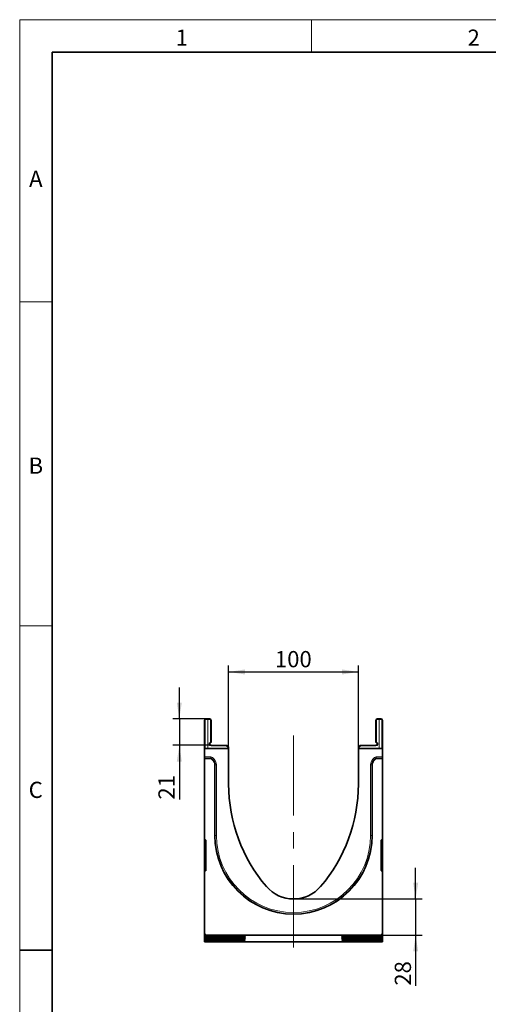
# Model space of a CAD drawing. Units: millimetres. Extents: x 15 to 416, y 5 to 292.
# Drawn here: x 15 to 87, y 140 to 292 of the extents above; entities that cross this region are included whole.
import ezdxf

# ---------------------------------------------------------------- set-up
doc = ezdxf.new("R2010")
doc.units = ezdxf.units.MM
doc.linetypes.add('CENTERX2', pattern=[20.32, 12.7, -2.54, 2.54, -2.54])
doc.layers.add('DIMENSION', color=7, linetype='Continuous')
doc.styles.add('SLDTEXTSTYLE0', font='TXT', dxfattribs={"width": 0.605})
doc.dimstyles.new('SLDDIMSTYLE0', dxfattribs={"dimtxt": 2.5, "dimasz": 2.5, "dimexe": 0, "dimexo": 0.0625, "dimtad": 1, "dimlfac": 5, "dimrnd": 1e-09, "dimzin": 12, "dimdsep": 46, "dimtxsty": 'SLDTEXTSTYLE0', "dimsah": 1, "dimcen": 0.09, "dimadec": 0, "dimazin": 3, "dimtfac": 1, "dimtofl": 0, "dimtmove": 0, "dimatfit": 3, "dimfxl": 0, "dimfrac": 2, "dimtolj": 1, "dimtzin": 12, "dimarcsym": 0})
doc.dimstyles.new('SLDDIMSTYLE2', dxfattribs={"dimtxt": 2.5, "dimasz": 2.5, "dimexe": 0, "dimexo": 0.0625, "dimtad": 1, "dimdec": 0, "dimlfac": 5, "dimrnd": 1e-09, "dimzin": 12, "dimdsep": 46, "dimtxsty": 'SLDTEXTSTYLE0', "dimsah": 1, "dimcen": 0.09, "dimadec": 0, "dimazin": 3, "dimtfac": 1, "dimtdec": 0, "dimtmove": 0, "dimatfit": 0, "dimfxl": 0, "dimfrac": 2, "dimtolj": 1, "dimtzin": 12, "dimarcsym": 0})

# ---------------------------------------------------------------- blocks, each defined once
blk = doc.blocks.new('_D_3')
at = {"layer": 'DIMENSION'}
for p, q in [((47.21, 179.59), (47.21, 192.41)), ((47.21, 191.41), (67.21, 191.41)), ((67.21, 179.59), (67.21, 192.41))]:
    blk.add_line(p, q, dxfattribs=at)
for points in [[(47.21, 191.41), (49.71, 191.02), (49.71, 191.79)], [(67.21, 191.41), (64.71, 191.79), (64.71, 191.02)]]:
    blk.add_solid(points, dxfattribs=at)
at = {"layer": 'DIMENSION', "insert": (54.34, 194.63), "char_height": 2.5, "attachment_point": 1, "style": 'SLDTEXTSTYLE0'}
blk.add_mtext('100', dxfattribs=at)
blk = doc.blocks.new('_D_4')
at = {"layer": 'DIMENSION'}
for p, q in [((39.61, 184.19), (39.61, 189)), ((44.01, 184.19), (38.61, 184.19)), ((39.61, 184.19), (39.61, 180.09)), ((44.51, 180.09), (38.61, 180.09)), ((39.61, 180.09), (39.61, 171.72))]:
    blk.add_line(p, q, dxfattribs=at)
for points in [[(39.61, 184.19), (39.99, 186.69), (39.22, 186.69)], [(39.61, 180.09), (39.22, 177.59), (39.99, 177.59)]]:
    blk.add_solid(points, dxfattribs=at)
at = {"layer": 'DIMENSION', "insert": (36.38, 171.72), "char_height": 2.5, "attachment_point": 1, "rotation": 90, "style": 'SLDTEXTSTYLE0'}
blk.add_mtext('21', dxfattribs=at)
blk = doc.blocks.new('_D_5')
at = {"layer": 'DIMENSION'}
for p, q in [((76.04, 156.39), (76.04, 161.2)), ((57.21, 156.39), (77.04, 156.39)), ((76.04, 156.39), (76.04, 150.8)), ((70.71, 150.8), (77.04, 150.8)), ((76.04, 150.8), (76.04, 143.02))]:
    blk.add_line(p, q, dxfattribs=at)
for points in [[(76.04, 156.39), (76.43, 158.89), (75.66, 158.89)], [(76.04, 150.8), (75.66, 148.3), (76.43, 148.3)]]:
    blk.add_solid(points, dxfattribs=at)
at = {"layer": 'DIMENSION', "insert": (72.82, 143.02), "char_height": 2.5, "attachment_point": 1, "rotation": 90, "style": 'SLDTEXTSTYLE0'}
blk.add_mtext('28', dxfattribs=at)

msp = doc.modelspace()

# ---------------------------------------------------------------- linework, layer by layer
at = {"color": 7, "linetype": 'Continuous', "lineweight": 18}
for p, q in [((15, 292), (415, 292)), ((15, 292), (15, 5)), ((15, 10), (15, 292)), ((60, 292), (60, 287)), ((20, 10), (20, 287)), ((20, 248.5), (15, 248.5)), ((20, 198.5), (15, 198.5))]:
    msp.add_line(p, q, dxfattribs=at)
at = {"color": 7, "linetype": 'Continuous', "lineweight": 35}
for p, q in [((20, 287), (410, 287)), ((20, 287), (20, 10)), ((43.5095, 179.5902), (43.5095, 183.9381)), ((43.7573, 184.188), (44.0095, 184.1902)), ((44.0095, 184.0902), (44.0095, 184.1902)), ((44.0095, 184.1902), (44.2616, 184.188)), ((44.5095, 183.9381), (44.5095, 180.6367)), ((69.9095, 180.6367), (69.9095, 183.9381)), ((70.1573, 184.188), (70.4095, 184.1902)), ((70.4095, 184.0902), (70.4095, 184.1902)), ((70.4095, 184.1902), (70.6616, 184.188)), ((70.9095, 183.9381), (70.9095, 179.5902)), ((47.2095, 179.5902), (43.5095, 179.5902)), ((43.5095, 178.3051), (43.5095, 179.5902)), ((44.4078, 180.4625), (44.4095, 180.4634)), ((44.5095, 180.0902), (46.8129, 180.0701)), ((47.2095, 179.6702), (47.2095, 179.5902)), ((47.2095, 174.0902), (47.2095, 179.5902)), ((67.2095, 179.5902), (67.2095, 179.6702)), ((67.2095, 179.5902), (67.2095, 174.0902)), ((70.9095, 179.5902), (67.2095, 179.5902)), ((67.606, 180.0701), (69.9095, 180.0902)), ((70.9095, 179.5902), (70.9095, 178.3051)), ((43.5095, 178.1051), (43.5095, 178.3051)), ((43.5095, 178.0526), (43.5095, 178.1051)), ((43.5095, 165.6094), (43.5095, 178.0526)), ((43.5095, 178.0526), (44.3984, 178.0526)), ((44.7888, 177.7452), (44.5398, 177.9941)), ((69.8787, 177.994), (69.6296, 177.7447)), ((70.0201, 178.0526), (70.9095, 178.0526)), ((70.9095, 178.3051), (70.9095, 178.1051)), ((70.9095, 178.0526), (70.9095, 178.1051)), ((70.9095, 178.0902), (70.9495, 178.0902)), ((70.9095, 178.0526), (70.9095, 165.6094)), ((70.9495, 178.0902), (70.9495, 177.4902)), ((45.0818, 177.0381), (45.0818, 166.1842)), ((69.3371, 166.1842), (69.3371, 177.0381)), ((70.9495, 177.4902), (70.9495, 169.2902)), ((70.9495, 168.6902), (70.9095, 168.6902)), ((70.9495, 169.2902), (70.9495, 168.6902)), ((43.5095, 165.4125), (43.5095, 165.6094)), ((70.9095, 165.6094), (70.9095, 165.4125)), ((43.5095, 160.8128), (43.5095, 165.4125)), ((43.5921, 165.5109), (43.6268, 165.5048)), ((43.7095, 165.4063), (43.7095, 160.829)), ((70.7095, 160.829), (70.7095, 165.4063)), ((70.7921, 165.5048), (70.8268, 165.5109)), ((70.9095, 165.4125), (70.9095, 160.8128)), ((43.5095, 160.6083), (43.5095, 160.8128)), ((43.5095, 150.9255), (43.5095, 160.6083)), ((43.6517, 160.7383), (43.5672, 160.6989)), ((70.8517, 160.6989), (70.7672, 160.7383)), ((70.9095, 160.8128), (70.9095, 160.6083)), ((70.9095, 160.6083), (70.9095, 150.9255)), ((43.5095, 150.9255), (43.7095, 150.8902)), ((43.5095, 150.9255), (43.5095, 150.8014)), ((43.5095, 150.8014), (43.5095, 150.7437)), ((43.7095, 150.8014), (43.5095, 150.8014)), ((43.5095, 150.6444), (43.5095, 150.7437)), ((43.5095, 150.6444), (43.5095, 150.5797)), ((43.5095, 150.4804), (43.5095, 150.5797)), ((43.5095, 150.4804), (43.5095, 150.4158)), ((43.5095, 150.3164), (43.5095, 150.4158)), ((43.7095, 150.8902), (43.7095, 150.8014)), ((70.7095, 150.8014), (43.7095, 150.8014)), ((45.2883, 150.732), (47.9615, 150.7284)), ((47.9657, 150.6597), (45.2883, 150.6561)), ((45.2883, 150.568), (47.9615, 150.5644)), ((47.9657, 150.4958), (45.2883, 150.4921)), ((45.2883, 150.4041), (47.9615, 150.4004)), ((49.7795, 150.6715), (49.7795, 150.7165)), ((49.7795, 150.5076), (49.7795, 150.5525)), ((49.7795, 150.3436), (49.7795, 150.3886)), ((64.6395, 150.6715), (64.6395, 150.7165)), ((64.6395, 150.5076), (64.6395, 150.5525)), ((64.6395, 150.3436), (64.6395, 150.3886)), ((66.4532, 150.6597), (69.1306, 150.6561)), ((66.4532, 150.4958), (69.1306, 150.4921)), ((69.1306, 150.732), (66.4574, 150.7284)), ((69.1306, 150.568), (66.4574, 150.5644)), ((69.1306, 150.4041), (66.4574, 150.4004)), ((70.7095, 150.8902), (70.9095, 150.9255)), ((70.7095, 150.8014), (70.7095, 150.8902)), ((70.9095, 150.8014), (70.7095, 150.8014)), ((70.9095, 150.9255), (70.9095, 150.8014)), ((70.9095, 150.8014), (70.9095, 150.7437)), ((70.9095, 150.7437), (70.9095, 150.6444)), ((70.9095, 150.6444), (70.9095, 150.5797)), ((70.9095, 150.5797), (70.9095, 150.4804)), ((70.9095, 150.4804), (70.9095, 150.4158)), ((70.9095, 150.4158), (70.9095, 150.3164)), ((43.5095, 150.3164), (43.5095, 150.2518)), ((43.5095, 150.1525), (43.5095, 150.2518)), ((43.5095, 150.1525), (43.5095, 150.0879)), ((43.5095, 149.9885), (43.5095, 150.0879)), ((43.5095, 149.9885), (43.5095, 149.9239)), ((43.5095, 149.8245), (43.5095, 149.9239)), ((43.5095, 149.8245), (43.5095, 149.8055)), ((44.1268, 149.8045), (43.5921, 149.805)), ((43.7095, 149.7974), (43.7095, 149.8049)), ((43.7095, 149.7974), (43.7095, 149.7902)), ((70.7095, 149.7902), (43.7095, 149.7902)), ((43.7921, 149.7979), (44.1268, 149.7982)), ((44.2095, 149.7987), (44.2095, 149.804)), ((47.9657, 150.3318), (45.2883, 150.3282)), ((45.2883, 150.2401), (47.9615, 150.2365)), ((47.9657, 150.1678), (45.2883, 150.1642)), ((45.2883, 150.0761), (47.9615, 150.0725)), ((47.9657, 150.0039), (45.2883, 150.0002)), ((45.2883, 149.9122), (47.9615, 149.9085)), ((47.9657, 149.8399), (45.2883, 149.8363)), ((49.7795, 150.1796), (49.7795, 150.2246)), ((49.7795, 150.0157), (49.7795, 150.0606)), ((49.7795, 149.8517), (49.7795, 149.8967)), ((64.6395, 150.1796), (64.6395, 150.2246)), ((64.6395, 150.0157), (64.6395, 150.0606)), ((64.6395, 149.8517), (64.6395, 149.8967)), ((66.4532, 150.3318), (69.1306, 150.3282)), ((66.4532, 150.1678), (69.1306, 150.1642)), ((66.4532, 150.0039), (69.1306, 150.0002)), ((66.4532, 149.8399), (69.1306, 149.8363)), ((69.1306, 150.2401), (66.4574, 150.2365)), ((69.1306, 150.0761), (66.4574, 150.0725)), ((69.1306, 149.9122), (66.4574, 149.9085)), ((70.2095, 149.7987), (70.2095, 149.804)), ((70.2921, 149.8045), (70.8268, 149.805)), ((70.6268, 149.7979), (70.2921, 149.7982)), ((70.7095, 149.8049), (70.7095, 149.7974)), ((70.7095, 149.7974), (70.7095, 149.7902)), ((70.9095, 150.3164), (70.9095, 150.2518)), ((70.9095, 150.2518), (70.9095, 150.1525)), ((70.9095, 150.1525), (70.9095, 150.0879)), ((70.9095, 150.0879), (70.9095, 149.9885)), ((70.9095, 149.9885), (70.9095, 149.9239)), ((70.9095, 149.9239), (70.9095, 149.8245)), ((70.9095, 149.8245), (70.9095, 149.8055)), ((15, 148.5), (20, 148.5))]:
    msp.add_line(p, q, dxfattribs=at)
at = {"color": 8, "linetype": 'Continuous', "lineweight": 18}
for p, q in [((43.6086, 183.9381), (43.5095, 183.9381)), ((43.6086, 183.9381), (43.6086, 179.5902)), ((44.0095, 184.0902), (43.7573, 184.088)), ((44.0095, 179.5902), (44.0095, 184.0902)), ((44.2616, 184.088), (44.0095, 184.0902)), ((44.4103, 180.6367), (44.4103, 183.9381)), ((44.4103, 183.9381), (44.5095, 183.9381)), ((70.0086, 183.9381), (69.9095, 183.9381)), ((70.0086, 183.9381), (70.0086, 180.6367)), ((70.4095, 184.0902), (70.1573, 184.088)), ((70.4095, 179.5902), (70.4095, 184.0902)), ((70.6616, 184.088), (70.4095, 184.0902)), ((70.8103, 179.5902), (70.8103, 183.9381)), ((70.8103, 183.9381), (70.9095, 183.9381)), ((44.4103, 180.6367), (44.5095, 180.6367)), ((46.8129, 179.9701), (44.5098, 179.9902)), ((47.1103, 179.5902), (47.1103, 179.6702)), ((47.2095, 179.6702), (47.1103, 179.6702)), ((67.2095, 179.6702), (67.3086, 179.6702)), ((67.3086, 179.6702), (67.3086, 179.5902)), ((69.9091, 179.9902), (67.606, 179.9701)), ((70.0086, 180.6367), (69.9095, 180.6367)), ((43.5095, 178.3051), (44.4509, 178.3051)), ((44.4509, 178.1051), (43.5095, 178.1051)), ((44.3984, 178.0526), (44.4509, 178.1051)), ((44.4509, 178.1051), (44.4509, 178.3051)), ((44.5923, 178.0467), (44.5398, 177.9941)), ((44.5923, 178.0467), (44.7336, 178.1881)), ((44.8414, 177.7978), (44.5923, 178.0467)), ((44.7336, 178.1881), (44.9827, 177.9392)), ((44.7888, 177.7452), (44.8414, 177.7978)), ((44.8414, 177.7978), (44.9827, 177.9392)), ((69.4356, 177.9386), (69.6848, 178.1879)), ((69.577, 177.7973), (69.4356, 177.9386)), ((69.8261, 178.0466), (69.577, 177.7973)), ((69.577, 177.7973), (69.6296, 177.7447)), ((69.8261, 178.0466), (69.6848, 178.1879)), ((69.8787, 177.994), (69.8261, 178.0466)), ((69.9676, 178.1051), (69.9676, 178.3051)), ((69.9676, 178.3051), (70.9095, 178.3051)), ((69.9676, 178.1051), (70.0201, 178.0526)), ((70.9095, 178.1051), (69.9676, 178.1051)), ((45.1344, 177.0906), (45.0818, 177.0381)), ((45.1344, 166.1842), (45.1344, 177.0906)), ((45.1344, 177.0906), (45.3343, 177.0906)), ((45.3343, 177.0906), (45.3343, 166.1842)), ((69.2846, 177.0906), (69.0846, 177.0906)), ((69.0846, 166.1842), (69.0846, 177.0906)), ((69.2846, 177.0906), (69.2846, 166.1842)), ((69.3371, 177.0381), (69.2846, 177.0906)), ((70.9495, 177.4902), (70.9095, 177.4902)), ((70.9095, 169.2902), (70.9495, 169.2902)), ((45.0818, 166.1842), (45.1344, 166.1842)), ((45.1344, 166.1842), (45.3343, 166.1842)), ((69.2846, 166.1842), (69.0846, 166.1842)), ((69.3371, 166.1842), (69.2846, 166.1842)), ((43.5095, 165.4125), (43.5921, 165.4125)), ((43.7095, 165.3918), (43.5921, 165.4125)), ((43.5921, 165.4125), (43.5921, 160.8128)), ((70.8268, 165.4125), (70.7095, 165.3918)), ((70.8268, 165.4125), (70.9095, 165.4125)), ((70.8268, 160.8128), (70.8268, 165.4125)), ((43.5095, 160.8128), (43.5921, 160.8128)), ((43.5921, 160.8128), (43.7095, 160.8675)), ((70.7095, 160.8675), (70.8268, 160.8128)), ((70.8268, 160.8128), (70.9095, 160.8128)), ((45.2883, 150.732), (45.2883, 150.6561)), ((45.2883, 150.568), (45.2883, 150.4921)), ((45.2883, 150.4041), (45.2883, 150.3282)), ((47.9657, 150.6597), (47.9536, 150.7284)), ((47.9657, 150.4958), (47.9536, 150.5644)), ((47.9657, 150.3318), (47.9536, 150.4004)), ((49.7713, 150.7175), (49.7795, 150.6715)), ((49.7713, 150.5535), (49.7795, 150.5076)), ((49.7713, 150.3896), (49.7795, 150.3436)), ((64.6395, 150.6715), (64.6476, 150.7175)), ((64.6395, 150.5076), (64.6476, 150.5535)), ((64.6395, 150.3436), (64.6476, 150.3896)), ((66.4653, 150.7284), (66.4532, 150.6597)), ((66.4653, 150.5644), (66.4532, 150.4958)), ((66.4653, 150.4004), (66.4532, 150.3318)), ((69.1306, 150.6561), (69.1306, 150.732)), ((69.1306, 150.4921), (69.1306, 150.568)), ((69.1306, 150.3282), (69.1306, 150.4041)), ((43.7921, 149.8048), (43.7921, 149.7979)), ((44.1268, 149.7982), (44.1268, 149.8045)), ((45.2883, 150.2401), (45.2883, 150.1642)), ((45.2883, 150.0761), (45.2883, 150.0002)), ((45.2883, 149.9122), (45.2883, 149.8363)), ((47.9657, 150.1678), (47.9536, 150.2365)), ((47.9657, 150.0039), (47.9536, 150.0725)), ((47.9657, 149.8399), (47.9536, 149.9085)), ((49.7713, 150.2256), (49.7795, 150.1796)), ((49.7713, 150.0616), (49.7795, 150.0157)), ((49.7713, 149.8977), (49.7795, 149.8517)), ((64.6395, 150.1796), (64.6476, 150.2256)), ((64.6395, 150.0157), (64.6476, 150.0616)), ((64.6395, 149.8517), (64.6476, 149.8977)), ((66.4653, 150.2365), (66.4532, 150.1678)), ((66.4653, 150.0725), (66.4532, 150.0039)), ((66.4653, 149.9085), (66.4532, 149.8399)), ((69.1306, 150.1642), (69.1306, 150.2401)), ((69.1306, 150.0002), (69.1306, 150.0761)), ((69.1306, 149.8363), (69.1306, 149.9122)), ((70.2921, 149.8045), (70.2921, 149.7982)), ((70.6268, 149.7979), (70.6268, 149.8048))]:
    msp.add_line(p, q, dxfattribs=at)
at = {"color": 7, "linetype": 'CENTERX2', "lineweight": 18}
msp.add_line((57.2095, 148.9255), (57.2095, 181.5902), dxfattribs=at)
at = {"color": 7, "linetype": 'Continuous', "lineweight": 35}
for centre, radius, start, end in [((43.7595, 183.9381), 0.25, 90.5, 180), ((44.2595, 183.9381), 0.25, 0, 89.5), ((70.1595, 183.9381), 0.25, 90.5, 180), ((70.6595, 183.9381), 0.25, 0, 89.5), ((44.5095, 180.2902), 0.2, 120, 270), ((44.3095, 180.6367), 0.2, 300, 0), ((46.8095, 179.6702), 0.4, 0, 89.5), ((67.6095, 179.6702), 0.4, 90.5, 180), ((70.1095, 180.6367), 0.2, 180, 240), ((69.9095, 180.2902), 0.2, 270, 60), ((71.4972, 174.0902), 24.2878, 180, 220.49324), ((42.9217, 174.0902), 24.2878, 319.50676, 0), ((43.6095, 165.6094), 0.1, 180, 260), ((57.2095, 166.1842), 12.1276, 180, 0), ((70.8095, 165.6094), 0.1, 280, 0), ((43.6095, 165.4063), 0.1, 0, 80), ((70.8095, 165.4063), 0.1, 100, 180), ((43.6095, 160.6083), 0.1, 115, 180), ((43.6095, 160.829), 0.1, 295, 0), ((70.8095, 160.829), 0.1, 180, 245), ((70.8095, 160.6083), 0.1, 0, 65), ((57.2095, 161.8902), 5.5, 220.49324, 319.50676)]:
    msp.add_arc(centre, radius, start, end, dxfattribs=at)
at = {"color": 8, "linetype": 'Continuous', "lineweight": 18}
for centre, radius, start, end in [((43.7586, 183.9381), 0.15, 90.5, 180), ((46.6222, 184.138), 2.8654, 179.000202, 180.999798), ((41.3967, 184.138), 2.8654, 359.000202, 0.999798), ((44.2603, 183.9381), 0.15, 0, 89.5), ((70.1586, 183.9381), 0.15, 90.5, 180), ((73.0222, 184.138), 2.8654, 179.000202, 180.999798), ((67.7967, 184.138), 2.8654, 359.000202, 0.999798), ((70.6603, 183.9381), 0.15, 0, 89.5), ((44.5103, 180.2902), 0.3, 120, 269.908248), ((44.3103, 180.6367), 0.1, 300, 0), ((41.5242, 178.884), 3.2893, 28.697897, 30.43231), ((43.948, 180.0201), 2.8654, 359.000202, 0.999798), ((46.8103, 179.6702), 0.3, 0, 89.5), ((67.6086, 179.6702), 0.3, 90.5, 180), ((70.4709, 180.0201), 2.8654, 179.000202, 180.999798), ((69.9086, 180.2902), 0.3, 270.091752, 60), ((70.1086, 180.6367), 0.1, 180, 240), ((72.8947, 178.884), 3.2893, 149.56769, 151.302103), ((57.2095, 166.1842), 12.0751, 180, 0), ((57.2095, 166.1842), 11.8752, 180, 0)]:
    msp.add_arc(centre, radius, start, end, dxfattribs=at)
at = {"color": 7, "linetype": 'Continuous', "lineweight": 35}
for centre, major_axis, ratio, start_param, end_param in [((44.3983, 177.8526), (-0.1415, -0.1415), 0.999315, 3.14193527, 3.9266482), ((44.0815, 177.0374), (0.7076, 0.7076), 0.999315, 5.49812976, 6.28352792), ((70.3374, 177.0374), (0.7076, -0.7076), 0.999315, 3.14193527, 3.9266482), ((70.0203, 177.8526), (-0.1415, 0.1415), 0.999315, 5.49812976, 6.28352792), ((45.9095, 150.7437), (2.4, 0), 0.00506073, 3.14159265, 4.45058959), ((45.9095, 150.6444), (2.4, 0), 0.00506073, 1.83259571, 3.14159265), ((45.9095, 150.5797), (2.4, 0), 0.00506073, 3.14159265, 4.45058959), ((45.9095, 150.4804), (2.4, 0), 0.00506073, 1.83259571, 3.14159265), ((45.9095, 150.4158), (2.4, 0), 0.00506073, 3.14159265, 4.45058959), ((47.3424, 150.7166), (2.437, -0.0001), 0.00499039, 0.00000023, 1.31394343), ((47.3424, 150.5527), (2.437, -0.0001), 0.00499039, 0.00000023, 1.31394343), ((47.3424, 150.3887), (2.437, -0.0001), 0.00499039, 0.00000023, 1.31394343), ((47.3424, 150.6714), (2.437, 0.0001), 0.00498808, 4.97099757, 6.28318513), ((47.3424, 150.5075), (2.437, 0.0001), 0.00498808, 4.97099757, 6.28318513), ((47.3424, 150.3435), (2.437, 0.0001), 0.00498808, 4.97099757, 6.28318513), ((67.0765, 150.7166), (2.437, 0.0001), 0.00499039, 1.82764922, 3.14159243), ((67.0765, 150.6714), (2.437, -0.0001), 0.00498808, 3.14159284, 4.45378039), ((67.0765, 150.5527), (2.437, 0.0001), 0.00499039, 1.82764922, 3.14159243), ((67.0765, 150.5075), (2.437, -0.0001), 0.00498808, 3.14159284, 4.45378039), ((67.0765, 150.3887), (2.437, 0.0001), 0.00499039, 1.82764922, 3.14159243), ((67.0765, 150.3435), (2.437, -0.0001), 0.00498808, 3.14159284, 4.45378039), ((68.5095, 150.7437), (2.4, 0), 0.00506073, 4.97418837, 6.28318531), ((68.5095, 150.6444), (2.4, 0), 0.00506073, 0, 1.30899694), ((68.5095, 150.5797), (2.4, 0), 0.00506073, 4.97418837, 6.28318531), ((68.5095, 150.4804), (2.4, 0), 0.00506073, 0, 1.30899694), ((68.5095, 150.4158), (2.4, 0), 0.00506073, 4.97418837, 6.28318531), ((45.9095, 150.3164), (2.4, 0), 0.00506073, 1.83259571, 3.14159265), ((45.9095, 150.2518), (2.4, 0), 0.00506073, 3.14159265, 4.45058959), ((45.9095, 150.1525), (2.4, 0), 0.00506073, 1.83259571, 3.14159265), ((45.9095, 150.0879), (2.4, 0), 0.00506073, 3.14159265, 4.45058959), ((45.9095, 149.9885), (2.4, 0), 0.00506073, 1.83259571, 3.14159265), ((45.9095, 149.9239), (2.4, 0), 0.00506073, 3.14159265, 4.45058959), ((45.9095, 149.8245), (2.4, 0), 0.00506073, 1.83259571, 3.14159265), ((43.6095, 149.8055), (0.1, 0), 0.00506073, 3.14159265, 4.53785606), ((43.8095, 149.7974), (0.1, 0), 0.00506073, 1.74532925, 3.14159265), ((44.1095, 149.804), (0.1, 0), 0.00506073, 0, 1.3962634), ((44.1095, 149.7987), (0.1, 0), 0.00506073, 4.88692191, 6.28318531), ((47.3424, 150.2247), (2.437, -0.0001), 0.00499039, 0.00000023, 1.31394343), ((47.3424, 150.0608), (2.437, -0.0001), 0.00499039, 0.00000023, 1.31394343), ((47.3424, 149.8968), (2.437, -0.0001), 0.00499039, 0.00000023, 1.31394343), ((47.3424, 150.1796), (2.437, 0.0001), 0.00498808, 4.97099757, 6.28318513), ((47.3424, 150.0156), (2.437, 0.0001), 0.00498808, 4.97099757, 6.28318513), ((47.3424, 149.8516), (2.437, 0.0001), 0.00498808, 4.97099757, 6.28318513), ((67.0765, 150.2247), (2.437, 0.0001), 0.00499039, 1.82764922, 3.14159243), ((67.0765, 150.1796), (2.437, -0.0001), 0.00498808, 3.14159284, 4.45378039), ((67.0765, 150.0608), (2.437, 0.0001), 0.00499039, 1.82764922, 3.14159243), ((67.0765, 150.0156), (2.437, -0.0001), 0.00498808, 3.14159284, 4.45378039), ((67.0765, 149.8968), (2.437, 0.0001), 0.00499039, 1.82764922, 3.14159243), ((67.0765, 149.8516), (2.437, -0.0001), 0.00498808, 3.14159284, 4.45378039), ((68.5095, 150.3164), (2.4, 0), 0.00506073, 0, 1.30899694), ((68.5095, 150.2518), (2.4, 0), 0.00506073, 4.97418837, 6.28318531), ((68.5095, 150.1525), (2.4, 0), 0.00506073, 0, 1.30899694), ((68.5095, 150.0879), (2.4, 0), 0.00506073, 4.97418837, 6.28318531), ((68.5095, 149.9885), (2.4, 0), 0.00506073, 0, 1.30899694), ((68.5095, 149.9239), (2.4, 0), 0.00506073, 4.97418837, 6.28318531), ((68.5095, 149.8245), (2.4, 0), 0.00506073, 0, 1.30899694), ((70.3095, 149.804), (0.1, 0), 0.00506073, 1.74532925, 3.14159265), ((70.3095, 149.7987), (0.1, 0), 0.00506073, 3.14159265, 4.53785606), ((70.6095, 149.7974), (0.1, 0), 0.00506073, 0, 1.3962634), ((70.8095, 149.8055), (0.1, 0), 0.00506073, 4.88692191, 6.28318531)]:
    msp.add_ellipse(centre, major_axis=major_axis, ratio=ratio, start_param=start_param, end_param=end_param, dxfattribs=at)
at = {"color": 8, "linetype": 'Continuous', "lineweight": 18}
for centre, major_axis, ratio, start_param, end_param in [((44.4507, 177.9049), (-0.283, -0.283), 0.999315, 3.14193527, 3.9266482), ((44.4507, 177.9049), (0.1417, 0.1417), 0.99794829, 0.00034262, 0.78505555), ((44.1339, 177.0898), (0.7078, 0.7078), 0.99904136, 5.49812976, 6.28352792), ((44.1339, 177.0898), (0.8491, 0.8491), 0.999315, 5.49812976, 6.28352792), ((70.285, 177.0897), (0.8491, -0.8491), 0.999315, 3.14193527, 3.9266482), ((70.285, 177.0897), (0.7078, -0.7078), 0.99904136, 3.14193527, 3.9266482), ((69.9679, 177.9049), (-0.283, 0.283), 0.999315, 5.49812976, 6.28352792), ((69.9679, 177.9049), (0.1417, -0.1417), 0.99794829, 2.35653711, 3.14193527), ((43.6095, 165.4063), (-0.0183, 0.1046), 0.15171682, 6.22831112, 7.76894918), ((70.8095, 165.4063), (0.0183, 0.1046), 0.15171682, 4.79742143, 6.3380595), ((43.6095, 160.829), (0.0433, 0.1302), 0.08387426, 1.72335547, 3.22069887), ((70.8095, 160.829), (-0.0433, 0.1302), 0.08387426, 3.06248644, 4.55982984)]:
    msp.add_ellipse(centre, major_axis=major_axis, ratio=ratio, start_param=start_param, end_param=end_param, dxfattribs=at)
at = {"color": 7, "linetype": 'Continuous', "lineweight": 35}
for points, knots in [([(44.3845, 180.4464), (44.385, 180.4469), (44.3862, 180.448), (44.3971, 180.4555), (44.4032, 180.4597)], [0, 0, 0, 0, 0.43272754, 1, 1, 1, 1]), ([(70.0157, 180.4597), (70.014, 180.4607), (70.0119, 180.462), (70.0114, 180.4623), (70.0113, 180.4624)], [0, 0, 0, 0, 0.79934281, 1, 1, 1, 1])]:
    msp.add_open_spline(points, degree=3, knots=knots, dxfattribs=at)
at = {"color": 8, "linetype": 'Continuous', "lineweight": 18}
for points, knots in [([(44.5095, 180.0902), (44.5095, 180.0891), (44.5097, 180.0869), (44.5099, 180.0697), (44.51, 180.0443), (44.51, 180.0195), (44.5099, 180.0012), (44.5099, 179.9938), (44.5098, 179.9902)], [0, 0, 0, 0, 0.21465567, 0.42931131, 0.64396798, 0.85862644, 0.93216276, 1, 1, 1, 1]), ([(69.9091, 179.9902), (69.909, 179.9938), (69.909, 180.0012), (69.9089, 180.0195), (69.9089, 180.0443), (69.909, 180.0697), (69.9092, 180.0869), (69.9094, 180.0891), (69.9095, 180.0902)], [0, 0, 0, 0, 0.06783724, 0.14137356, 0.35603202, 0.57068869, 0.78534433, 1, 1, 1, 1])]:
    msp.add_open_spline(points, degree=3, knots=knots, dxfattribs=at)

# ---------------------------------------------------------------- texts
at = {"color": 7, "linetype": 'Continuous', "lineweight": 0, "char_height": 2.5, "attachment_point": 2, "style": 'SLDTEXTSTYLE0'}
for s, insert in [('1', (39.9826, 290.4727)), ('2', (84.9826, 290.4727)), ('A', (17.487, 268.7227)), ('B', (17.487, 224.4727)), ('C', (17.4714, 174.4727))]:
    msp.add_mtext(s, dxfattribs=dict(at, insert=insert))

# ---------------------------------------------------------------- dimensions: what is measured, and where the dimension line sits
at = {"layer": 'DIMENSION'}
dim = msp.add_linear_dim(base=(67.2095, 191.4091), p1=(47.2095, 179.5902), p2=(67.2095, 179.5902), dimstyle='SLDDIMSTYLE0', dxfattribs=at)
dim.commit()
dim.dimension.update_dxf_attribs({"geometry": '_D_3', "text_midpoint": (57.2095, 191.4091), "dimtype": 160})
for base, p1, p2, picture, middle in [((39.6050981439, 180.0902436862), (44.0094507163, 184.1902436862), (44.5094507163, 180.0902436862), '_D_4', (39.6050981439, 173.6251837833)), ((76.0429, 150.8014), (57.2095, 156.3902), (70.7095, 150.8014), '_D_5', (76.0429, 144.928))]:
    dim = msp.add_linear_dim(base=base, p1=p1, p2=p2, angle=90, dimstyle='SLDDIMSTYLE2', dxfattribs=at)
    dim.commit()
    dim.dimension.update_dxf_attribs({"geometry": picture, "text_midpoint": middle, "dimtype": 160})

doc.saveas('drawing.dxf')
